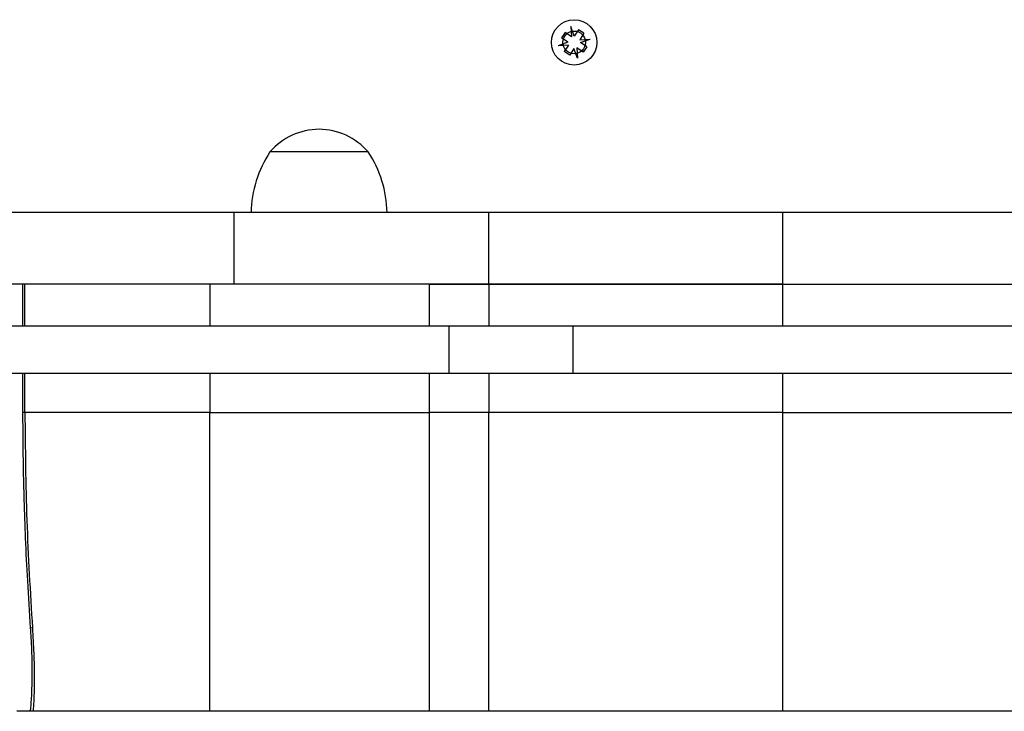
# Model space of a CAD drawing. Units: millimetres. Extents: x 18.6 to 26.48, y 39.34 to 46.89.
# Drawn here: x 20.97 to 21.23, y 43.72 to 43.9 of the extents above; entities that cross this region are included whole.
import ezdxf

# ---------------------------------------------------------------- set-up
doc = ezdxf.new("R2010")
doc.units = ezdxf.units.MM

# ---------------------------------------------------------------- blocks, each defined once
blk = doc.blocks.new('aa')
at = {"color": 7, "linetype": 'Continuous', "lineweight": 25}
for p, q in [((204.8152, 123.8822), (204.8057, 123.8678)), ((204.8323, 123.871), (204.8152, 123.8822)), ((204.8398, 123.8726), (204.8305, 123.8984)), ((204.8305, 123.8984), (204.8323, 123.871)), ((204.851, 123.8897), (204.8398, 123.8726)), ((204.8654, 123.8803), (204.851, 123.8897)), ((204.8229, 123.8566), (204.7971, 123.8473)), ((204.8229, 123.8566), (204.8057, 123.8678)), ((204.8654, 123.8803), (204.8542, 123.8632)), ((204.8542, 123.8632), (204.8815, 123.865)), ((204.8558, 123.8557), (204.8815, 123.865)), ((204.8244, 123.8491), (204.7971, 123.8473)), ((204.8244, 123.8491), (204.8132, 123.832)), ((204.8277, 123.8225), (204.8132, 123.832)), ((204.8389, 123.8397), (204.8277, 123.8225)), ((204.8482, 123.8139), (204.8389, 123.8397)), ((204.8463, 123.8413), (204.8482, 123.8139)), ((204.8635, 123.8301), (204.8463, 123.8413)), ((204.8729, 123.8445), (204.8558, 123.8557)), ((204.8729, 123.8445), (204.8635, 123.8301)), ((204.2943, 123.5661), (204.0343, 123.5661)), ((203.9392, 123.4061), (203.0143, 123.4061)), ((203.9392, 123.2161), (203.9392, 123.4061)), ((204.6137, 123.4061), (203.9392, 123.4061)), ((204.6137, 123.2161), (204.6137, 123.4061)), ((205.3916, 123.4061), (204.6137, 123.4061)), ((205.3916, 123.2161), (205.3916, 123.4061)), ((207.937, 123.4061), (205.3916, 123.4061)), ((203.9392, 123.2161), (202.7143, 123.2161)), ((203.3796, 123.2161), (203.3796, 123.1061)), ((204.6137, 123.2161), (203.9392, 123.2161)), ((204.456, 123.2161), (204.6137, 123.2161)), ((205.3916, 123.2161), (204.6137, 123.2161)), ((205.3916, 123.2161), (207.937, 123.2161)), ((204.5082, 122.9811), (204.5082, 123.1061)), ((204.8372, 122.9811), (204.8372, 123.1061)), ((203.3796, 122.9811), (203.3796, 122.8766)), ((203.8752, 122.8766), (203.3858, 122.8766)), ((203.8752, 122.8766), (204.456, 122.8766)), ((204.6137, 122.8766), (204.456, 122.8766)), ((205.3916, 122.8766), (204.6137, 122.8766)), ((205.3916, 122.8766), (207.937, 122.8766)), ((209.9643, 122.0861), (203.3643, 122.0861))]:
    blk.add_line(p, q, dxfattribs=at)
at = {"color": 8, "linetype": 'Continuous', "lineweight": 25}
for p, q in [((203.3858, 123.1061), (203.3858, 123.2161)), ((203.8752, 123.2161), (203.8752, 123.1061)), ((204.456, 123.2161), (204.456, 123.1061)), ((204.6137, 123.2161), (204.6137, 123.1061)), ((205.3916, 123.1061), (205.3916, 123.2161)), ((203.3858, 122.8766), (203.3858, 122.9811)), ((203.8752, 122.9811), (203.8752, 122.8766)), ((204.456, 122.9811), (204.456, 122.8766)), ((204.6137, 122.9811), (204.6137, 122.8766)), ((205.3916, 122.8766), (205.3916, 122.9811)), ((203.3858, 122.8766), (203.3796, 122.8766)), ((203.8752, 122.0861), (203.8752, 122.8766)), ((204.456, 122.8766), (204.456, 122.0861)), ((204.6137, 122.0861), (204.6137, 122.8766)), ((205.3916, 122.0861), (205.3916, 122.8766))]:
    blk.add_line(p, q, dxfattribs=at)
at = {"color": 8, "linetype": 'Continuous', "lineweight": 25, "flags": 128}
for points in [[(203.4057, 122.3065), (203.4009, 122.3067), (203.4, 122.3072)], [(203.4, 122.0861), (203.4001, 122.0883), (203.4004, 122.0911)]]:
    blk.add_lwpolyline(points, dxfattribs=at)
at = {"color": 7, "linetype": 'Continuous', "lineweight": 25}
for radius in [0.06, 0.03]:
    blk.add_circle((204.8393, 123.8561), radius, dxfattribs=at)
for centre, radius, start, end in [((204.1643, 123.4553), 0.1708, 40.4497, 139.5503), ((204.2843, 123.4002), 0.3, 146.4225, 178.8694), ((204.0444, 123.4002), 0.3, 1.1306, 33.5775)]:
    blk.add_arc(centre, radius, start, end, dxfattribs=at)
for points, knots in [([(204.6137, 123.2161), (204.6217, 123.2161), (204.6376, 123.2161), (204.6736, 123.2161), (204.7179, 123.2161), (204.7711, 123.2161), (204.8319, 123.2161), (204.8998, 123.2161), (204.974, 123.2161), (205.0534, 123.2161), (205.1359, 123.2161), (205.2203, 123.2161), (205.3055, 123.2161), (205.3629, 123.2161), (205.3916, 123.2161)], [0, 0, 0, 0, 0.084135, 0.168539, 0.252674, 0.33681, 0.421213, 0.505348, 0.589484, 0.673887, 0.758023, 0.838603, 0.919419, 1, 1, 1, 1]), ([(201.759, 123.1061), (201.7588, 123.1061), (201.7577, 123.1061), (201.7643, 123.1061), (201.7793, 123.1061), (201.8028, 123.1061), (201.8334, 123.1061), (201.8733, 123.1061), (201.9236, 123.1061), (201.9845, 123.1061), (202.0524, 123.1061), (202.1265, 123.1061), (202.2184, 123.1061), (202.3287, 123.1061), (202.4571, 123.1061), (202.5902, 123.1061), (202.7257, 123.1061), (202.861, 123.1061), (202.9939, 123.1061), (203.1345, 123.1061), (203.2807, 123.1061), (203.4313, 123.1061), (203.5738, 123.1061), (203.7092, 123.1061), (203.8386, 123.1061), (203.97, 123.1061), (204.1043, 123.1061), (204.2419, 123.1061), (204.3774, 123.1061), (204.4641, 123.1061), (204.5082, 123.1061)], [0, 0, 0, 0, 0.006741, 0.025402, 0.04289, 0.059756, 0.076515, 0.0936, 0.114975, 0.137641, 0.161772, 0.187401, 0.214466, 0.255343, 0.298336, 0.342786, 0.387966, 0.433106, 0.477415, 0.520113, 0.572998, 0.622905, 0.670229, 0.71539, 0.758843, 0.801075, 0.849984, 0.898819, 0.948511, 1, 1, 1, 1]), ([(204.5082, 123.1061), (204.5231, 123.1061), (204.552, 123.1061), (204.5966, 123.1061), (204.6417, 123.1061), (204.6888, 123.1061), (204.7378, 123.1061), (204.7886, 123.1061), (204.8206, 123.1061), (204.8372, 123.1061)], [0, 0, 0, 0, 0.149547, 0.290819, 0.425194, 0.556169, 0.695409, 0.841901, 1, 1, 1, 1]), ([(204.8372, 123.1061), (204.8588, 123.1061), (204.9034, 123.1061), (204.9651, 123.1061), (205.0267, 123.1061), (205.0877, 123.1061), (205.1443, 123.1061), (205.1967, 123.1061), (205.2447, 123.1061), (205.2928, 123.1061), (205.3412, 123.1061), (205.3894, 123.1061), (205.4375, 123.1061), (205.4856, 123.1061), (205.5337, 123.1061), (205.5814, 123.1061), (205.6292, 123.1061), (205.6807, 123.1061), (205.7357, 123.1061), (205.7944, 123.1061), (205.8538, 123.1061), (205.914, 123.1061), (205.9706, 123.1061), (206.023, 123.1061), (206.0707, 123.1061), (206.1191, 123.1061), (206.1677, 123.1061), (206.2205, 123.1061), (206.2773, 123.1061), (206.3375, 123.1061), (206.3974, 123.1061), (206.4568, 123.1061), (206.5155, 123.1061), (206.5732, 123.1061), (206.6299, 123.1061), (206.6819, 123.1061), (206.7292, 123.1061), (206.7716, 123.1061), (206.8132, 123.1061), (206.8538, 123.1061), (206.8944, 123.1061), (206.934, 123.1061), (206.9728, 123.1061), (207.0104, 123.1061), (207.0469, 123.1061), (207.0828, 123.1061), (207.1064, 123.1061), (207.1183, 123.1061)], [0, 0, 0, 0, 0.02753, 0.057091, 0.088184, 0.120093, 0.152003, 0.176537, 0.200188, 0.222641, 0.243687, 0.263299, 0.280785, 0.297791, 0.315204, 0.33369, 0.353458, 0.374416, 0.400749, 0.427768, 0.454782, 0.481145, 0.506378, 0.524463, 0.541963, 0.559263, 0.576894, 0.595208, 0.619251, 0.644509, 0.670676, 0.697306, 0.723882, 0.749858, 0.774709, 0.797981, 0.815258, 0.831306, 0.846297, 0.860684, 0.875243, 0.892518, 0.91139, 0.931877, 0.953742, 0.976602, 1, 1, 1, 1]), ([(201.759, 122.9811), (201.7588, 122.9811), (201.7577, 122.9811), (201.7643, 122.9811), (201.7793, 122.9811), (201.8028, 122.9811), (201.8334, 122.9811), (201.8733, 122.9811), (201.9236, 122.9811), (201.9845, 122.9811), (202.0524, 122.9811), (202.1265, 122.9811), (202.2184, 122.9811), (202.3287, 122.9811), (202.4571, 122.9811), (202.5902, 122.9811), (202.7257, 122.9811), (202.861, 122.9811), (202.9939, 122.9811), (203.1345, 122.9811), (203.2807, 122.9811), (203.4313, 122.9811), (203.5738, 122.9811), (203.7092, 122.9811), (203.8386, 122.9811), (203.97, 122.9811), (204.1043, 122.9811), (204.2419, 122.9811), (204.3774, 122.9811), (204.4641, 122.9811), (204.5082, 122.9811)], [0, 0, 0, 0, 0.006741, 0.025402, 0.04289, 0.059756, 0.076515, 0.0936, 0.114975, 0.137641, 0.161772, 0.187401, 0.214466, 0.255343, 0.298336, 0.342786, 0.387966, 0.433106, 0.477415, 0.520113, 0.572998, 0.622905, 0.670229, 0.71539, 0.758843, 0.801075, 0.849984, 0.898819, 0.948511, 1, 1, 1, 1]), ([(204.5082, 122.9811), (204.5231, 122.9811), (204.552, 122.9811), (204.5966, 122.9811), (204.6417, 122.9811), (204.6888, 122.9811), (204.7378, 122.9811), (204.7886, 122.9811), (204.8206, 122.9811), (204.8372, 122.9811)], [0, 0, 0, 0, 0.149547, 0.290819, 0.425194, 0.556169, 0.695409, 0.841901, 1, 1, 1, 1]), ([(204.8372, 122.9811), (204.8588, 122.9811), (204.9034, 122.9811), (204.9651, 122.9811), (205.0267, 122.9811), (205.0877, 122.9811), (205.1443, 122.9811), (205.1967, 122.9811), (205.2447, 122.9811), (205.2928, 122.9811), (205.3412, 122.9811), (205.3894, 122.9811), (205.4375, 122.9811), (205.4856, 122.9811), (205.5337, 122.9811), (205.5814, 122.9811), (205.6292, 122.9811), (205.6807, 122.9811), (205.7357, 122.9811), (205.7944, 122.9811), (205.8538, 122.9811), (205.914, 122.9811), (205.9706, 122.9811), (206.023, 122.9811), (206.0707, 122.9811), (206.1191, 122.9811), (206.1677, 122.9811), (206.2205, 122.9811), (206.2773, 122.9811), (206.3375, 122.9811), (206.3974, 122.9811), (206.4568, 122.9811), (206.5155, 122.9811), (206.5732, 122.9811), (206.6299, 122.9811), (206.6819, 122.9811), (206.7292, 122.9811), (206.7716, 122.9811), (206.8132, 122.9811), (206.8538, 122.9811), (206.8944, 122.9811), (206.934, 122.9811), (206.9728, 122.9811), (207.0104, 122.9811), (207.0469, 122.9811), (207.0828, 122.9811), (207.1064, 122.9811), (207.1183, 122.9811)], [0, 0, 0, 0, 0.02753, 0.057091, 0.088184, 0.120093, 0.152003, 0.176537, 0.200188, 0.222641, 0.243687, 0.263299, 0.280785, 0.297791, 0.315204, 0.33369, 0.353458, 0.374416, 0.400749, 0.427768, 0.454782, 0.481145, 0.506378, 0.524463, 0.541963, 0.559263, 0.576894, 0.595208, 0.619251, 0.644509, 0.670676, 0.697306, 0.723882, 0.749858, 0.774709, 0.797981, 0.815258, 0.831306, 0.846297, 0.860684, 0.875243, 0.892518, 0.91139, 0.931877, 0.953742, 0.976602, 1, 1, 1, 1]), ([(203.3798, 122.8766), (203.3798, 122.8549), (203.3799, 122.8073), (203.381, 122.7301), (203.3831, 122.641), (203.3867, 122.5401), (203.3921, 122.4275), (203.3973, 122.3486), (203.4, 122.3072)], [0, 0, 0, 0, 0.114709, 0.250237, 0.406556, 0.583638, 0.781472, 1, 1, 1, 1]), ([(203.3858, 122.8766), (203.3867, 122.7815), (203.3884, 122.5913), (203.3999, 122.4014), (203.4057, 122.3065)], [0, 0, 0, 0, 0.500024, 1, 1, 1, 1]), ([(203.4, 122.3072), (203.4006, 122.2982), (203.4019, 122.2786), (203.4033, 122.247), (203.4043, 122.2113), (203.4043, 122.1722), (203.4033, 122.1307), (203.4014, 122.1047), (203.4004, 122.0911)], [0, 0, 0, 0, 0.115094, 0.250786, 0.407864, 0.585557, 0.783256, 1, 1, 1, 1])]:
    blk.add_open_spline(points, degree=3, knots=knots, dxfattribs=at)
at = {"color": 8, "linetype": 'Continuous', "lineweight": 25}
blk.add_open_spline([(203.4057, 122.3065), (203.407, 122.2841), (203.4096, 122.2392), (203.4106, 122.1741), (203.41, 122.1223), (203.4081, 122.0949), (203.4075, 122.0861)], degree=3, knots=[0, 0, 0, 0, 0.287673, 0.576034, 0.86443, 1, 1, 1, 1], dxfattribs=at)

msp = doc.modelspace()

# ---------------------------------------------------------------- block references
at = {"xscale": 0.09999160980709296, "yscale": 0.09999160980709296, "zscale": 0.09999160980709296}
msp.add_blockref('aa', (0.63333, 31.51125), dxfattribs=at)

doc.saveas('drawing.dxf')
